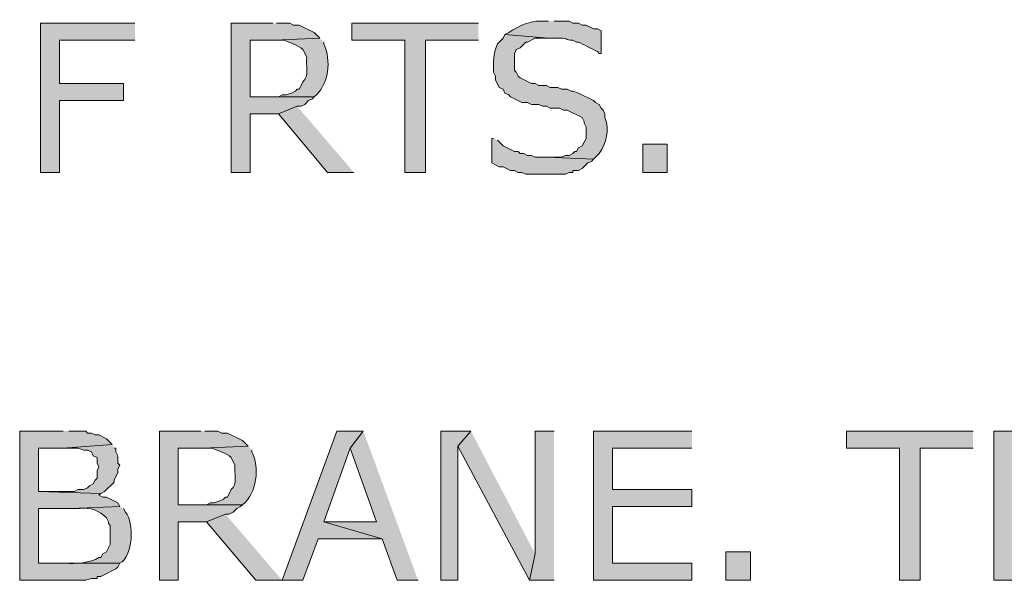
# Model space of a CAD drawing. Extents: x 17 to 595, y 17 to 775.
# Drawn here: x 396 to 427, y 145 to 163 of the extents above; entities that cross this region are included whole.
import ezdxf

# ---------------------------------------------------------------- set-up
doc = ezdxf.new("R2010")
doc.units = 0
doc.header["$MEASUREMENT"] = 0
doc.layers.add('Layer 1', color=7, linetype='Continuous', lineweight=0)

msp = doc.modelspace()

# ---------------------------------------------------------------- hatches: boundary and pattern name
at = {"layer": 'Layer 1', "true_color": 0x000000, "transparency": 33554687}
h = msp.add_hatch(color=18, dxfattribs=at)
edge = h.paths.add_edge_path()
edge.add_spline(control_points=[(412.44, 162.66), (412.44, 162.66), (412.38, 162.66), (412.38, 162.66), (411.936, 162.712), (411.537, 162.549), (411.18, 162.3), (411.18, 162.3), (411.06, 162.24), (411.06, 162.24), (411.06, 162.24), (412.44, 162.12), (412.44, 162.12), (412.44, 162.12), (412.62, 162.12), (412.62, 162.12), (413.129, 162.155), (412.931, 162.055), (413.22, 162.06), (413.22, 162.06), (413.34, 162), (413.34, 162), (413.34, 162), (413.4, 162), (413.4, 162), (413.6, 161.9), (413.8, 161.8), (414, 161.7), (414, 161.7), (414.06, 161.64), (414.06, 161.64), (414.06, 161.64), (414.12, 161.64), (414.12, 161.64), (414.12, 161.64), (414.12, 162.36), (414.12, 162.36), (414.12, 162.36), (414, 162.42), (414, 162.42), (414, 162.42), (413.88, 162.42), (413.88, 162.42), (413.88, 162.42), (413.64, 162.54), (413.64, 162.54), (413.64, 162.54), (413.52, 162.54), (413.52, 162.54), (413.52, 162.54), (413.4, 162.6), (413.4, 162.6), (413.4, 162.6), (413.22, 162.6), (413.22, 162.6), (413.22, 162.6), (413.1, 162.66), (413.1, 162.66), (413.1, 162.66), (412.62, 162.66), (412.62, 162.66)], knot_values=[0, 0, 0, 0, 1, 1, 1, 2, 2, 2, 3, 3, 3, 4, 4, 4, 5, 5, 5, 6, 6, 6, 7, 7, 7, 8, 8, 8, 9, 9, 9, 10, 10, 10, 11, 11, 11, 12, 12, 12, 13, 13, 13, 14, 14, 14, 15, 15, 15, 16, 16, 16, 17, 17, 17, 18, 18, 18, 19, 19, 19, 20, 20, 20, 20], degree=3, periodic=0)
edge.add_line((412.62, 162.66), (412.44, 162.66))
for points in [[(399.3, 162.6), (396.3, 162.6), (396.3, 157.86), (396.9, 157.86), (396.9, 160.14), (398.94, 160.14), (398.94, 160.68), (396.9, 160.68), (396.9, 162.06), (399.3, 162.06)], [(403.68, 162.6), (402.36, 162.6), (402.36, 157.86), (402.96, 157.86), (402.96, 159.72), (403.86, 159.72), (404.46, 159.96), (404.58, 159.96), (404.7, 160.02), (404.82, 160.14), (404.94, 160.2), (405, 160.26), (402.96, 160.26), (402.96, 162.06), (403.74, 162.06), (405.18, 162.12), (405.12, 162.18), (405, 162.3), (404.52, 162.54), (404.34, 162.54), (404.22, 162.6), (403.8, 162.6)], [(410.22, 162.6), (406.2, 162.6), (406.2, 162.06), (407.88, 162.06), (407.88, 157.86), (408.54, 157.86), (408.54, 162.06), (410.22, 162.06)], [(404.46, 159.96), (403.86, 159.72), (405.42, 157.86), (406.26, 157.86)], [(397.02, 149.64), (395.64, 149.64), (395.64, 144.9), (397.74, 144.9), (397.92, 144.96), (398.1, 144.96), (398.1, 145.02), (398.22, 145.02), (398.7, 145.26), (398.76, 145.32), (398.82, 145.44), (396.24, 145.44), (396.24, 147.18), (397.26, 147.18), (398.82, 147.24), (398.76, 147.36), (398.4, 147.54), (398.28, 147.54), (398.16, 147.6), (398.22, 147.66), (396.24, 147.72), (396.24, 149.1), (397.02, 149.1), (398.58, 149.22), (398.4, 149.4), (398.16, 149.52), (398.04, 149.52), (397.92, 149.58), (397.8, 149.58), (397.74, 149.64), (397.2, 149.64)], [(401.4, 149.64), (400.08, 149.64), (400.08, 144.9), (400.68, 144.9), (400.68, 146.76), (401.58, 146.76), (402.18, 147), (402.3, 147), (402.42, 147.06), (402.54, 147.18), (402.66, 147.24), (402.72, 147.3), (400.68, 147.3), (400.68, 149.1), (401.46, 149.1), (402.9, 149.16), (402.72, 149.34), (402.24, 149.58), (402.06, 149.58), (401.94, 149.64), (401.52, 149.64)], [(406.56, 149.64), (405.72, 149.64), (403.98, 144.9), (404.64, 144.9), (405.12, 146.22), (407.16, 146.22), (405.3, 146.76), (406.14, 149.1)], [(406.56, 149.64), (406.14, 149.1), (406.98, 146.76), (405.3, 146.76), (407.16, 146.22), (407.64, 144.9), (408.3, 144.9)], [(409.98, 149.64), (409.02, 149.64), (409.02, 144.9), (409.56, 144.9), (409.56, 149.16)], [(409.98, 149.64), (409.56, 149.16), (411.84, 144.9), (412.02, 145.74)], [(412.62, 149.64), (412.02, 149.64), (412.02, 145.74), (411.84, 144.9), (412.62, 144.9)], [(417, 149.64), (413.88, 149.64), (413.88, 144.9), (417, 144.9), (417, 145.44), (414.48, 145.44), (414.48, 147.24), (417, 147.24), (417, 147.78), (414.48, 147.78), (414.48, 149.1), (417, 149.1)], [(425.94, 149.64), (421.92, 149.64), (421.92, 149.1), (423.6, 149.1), (423.6, 144.9), (424.26, 144.9), (424.26, 149.1), (425.94, 149.1)], [(427.2, 149.64), (426.6, 149.64), (426.6, 144.9), (427.2, 144.9), (427.2, 147.24), (429.6, 147.24), (427.2, 147.78)], [(398.58, 149.22), (397.02, 149.1), (397.5, 149.1), (397.68, 149.04), (397.8, 149.04), (397.92, 148.98), (397.98, 148.86), (398.1, 148.8), (398.1, 148.62), (398.16, 148.5), (398.1, 148.38), (398.1, 148.14), (398.04, 148.08), (397.98, 147.96), (397.86, 147.9), (397.8, 147.84), (397.68, 147.78), (397.5, 147.78), (397.38, 147.72), (396.24, 147.72), (398.22, 147.66), (398.34, 147.72), (398.64, 148.02), (398.64, 148.08), (398.76, 148.32), (398.76, 148.44), (398.82, 148.56), (398.76, 148.62), (398.76, 148.86), (398.7, 148.98), (398.7, 149.1), (398.64, 149.1)], [(402.18, 147), (401.58, 146.76), (403.14, 144.9), (403.98, 144.9)]]:
    msp.add_hatch(color=18, dxfattribs=at).paths.add_polyline_path(points)
h = msp.add_hatch(color=18, dxfattribs=at)
edge = h.paths.add_edge_path()
edge.add_spline(control_points=[(405.18, 162.12), (405.18, 162.12), (403.74, 162.06), (403.74, 162.06), (403.74, 162.06), (404.04, 162.06), (404.04, 162.06), (404.238, 161.969), (404.477, 161.92), (404.64, 161.76), (404.64, 161.76), (404.76, 161.52), (404.76, 161.52), (404.724, 161.283), (404.858, 160.898), (404.64, 160.74), (404.64, 160.74), (404.58, 160.62), (404.58, 160.62), (404.58, 160.62), (404.52, 160.5), (404.52, 160.5), (404.52, 160.5), (404.46, 160.5), (404.46, 160.5), (404.46, 160.5), (404.4, 160.44), (404.4, 160.44), (404.4, 160.44), (404.28, 160.38), (404.28, 160.38), (404.28, 160.38), (404.1, 160.32), (404.1, 160.32), (404.1, 160.32), (403.98, 160.32), (403.98, 160.32), (403.98, 160.32), (403.86, 160.26), (403.86, 160.26), (403.86, 160.26), (402.96, 160.26), (402.96, 160.26), (402.96, 160.26), (405, 160.26), (405, 160.26), (405.457, 160.629), (405.559, 161.444), (405.3, 161.94), (405.3, 161.94), (405.3, 162), (405.3, 162)], knot_values=[0, 0, 0, 0, 1, 1, 1, 2, 2, 2, 3, 3, 3, 4, 4, 4, 5, 5, 5, 6, 6, 6, 7, 7, 7, 8, 8, 8, 9, 9, 9, 10, 10, 10, 11, 11, 11, 12, 12, 12, 13, 13, 13, 14, 14, 14, 15, 15, 15, 16, 16, 16, 17, 17, 17, 17], degree=3, periodic=0)
edge.add_line((405.3, 162), (405.18, 162.12))
h = msp.add_hatch(color=18, dxfattribs=at)
edge = h.paths.add_edge_path()
edge.add_spline(control_points=[(411.06, 162.24), (411.06, 162.24), (411, 162.12), (411, 162.12), (411, 162.12), (410.82, 161.94), (410.82, 161.94), (410.668, 161.578), (410.702, 161.413), (410.7, 161.04), (410.7, 161.04), (410.76, 160.92), (410.76, 160.92), (410.76, 160.92), (410.76, 160.8), (410.76, 160.8), (410.76, 160.8), (410.88, 160.56), (410.88, 160.56), (410.88, 160.56), (411, 160.5), (411, 160.5), (411, 160.5), (411.06, 160.38), (411.06, 160.38), (411.06, 160.38), (411.18, 160.32), (411.18, 160.32), (411.18, 160.32), (411.24, 160.26), (411.24, 160.26), (411.24, 160.26), (411.6, 160.08), (411.6, 160.08), (411.6, 160.08), (411.78, 160.08), (411.78, 160.08), (411.78, 160.08), (411.9, 160.02), (411.9, 160.02), (411.9, 160.02), (412.14, 160.02), (412.14, 160.02), (412.14, 160.02), (412.26, 159.96), (412.26, 159.96), (412.26, 159.96), (412.38, 159.96), (412.38, 159.96), (412.38, 159.96), (412.5, 159.9), (412.5, 159.9), (412.5, 159.9), (412.8, 159.9), (412.8, 159.9), (412.8, 159.9), (412.92, 159.84), (412.92, 159.84), (412.92, 159.84), (413.04, 159.84), (413.04, 159.84), (413.04, 159.84), (413.52, 159.6), (413.52, 159.6), (413.52, 159.6), (413.58, 159.48), (413.58, 159.48), (413.58, 159.48), (413.58, 159.42), (413.58, 159.42), (413.58, 159.42), (413.64, 159.3), (413.64, 159.3), (413.64, 159.3), (413.64, 158.94), (413.64, 158.94), (413.64, 158.94), (413.58, 158.82), (413.58, 158.82), (413.58, 158.82), (413.52, 158.7), (413.52, 158.7), (413.52, 158.7), (413.4, 158.64), (413.4, 158.64), (413.4, 158.64), (413.34, 158.52), (413.34, 158.52), (413.34, 158.52), (413.28, 158.52), (413.28, 158.52), (413.28, 158.52), (413.22, 158.46), (413.22, 158.46), (413.22, 158.46), (413.1, 158.4), (413.1, 158.4), (413.1, 158.4), (412.98, 158.4), (412.98, 158.4), (412.98, 158.4), (412.86, 158.34), (412.86, 158.34), (412.86, 158.34), (412.38, 158.34), (412.38, 158.34), (412.38, 158.34), (413.88, 158.28), (413.88, 158.28), (413.88, 158.28), (414.06, 158.46), (414.06, 158.46), (414.287, 158.802), (414.395, 159.197), (414.24, 159.6), (414.24, 159.6), (414.24, 159.72), (414.24, 159.72), (414.24, 159.72), (414.18, 159.84), (414.18, 159.84), (414.18, 159.84), (414.12, 159.9), (414.12, 159.9), (414.12, 159.9), (414.06, 160.02), (414.06, 160.02), (414.06, 160.02), (413.94, 160.08), (413.94, 160.08), (413.94, 160.08), (413.88, 160.14), (413.88, 160.14), (413.88, 160.14), (413.4, 160.38), (413.4, 160.38), (413.4, 160.38), (413.22, 160.44), (413.22, 160.44), (413.22, 160.44), (413.16, 160.44), (413.16, 160.44), (413.16, 160.44), (413.04, 160.5), (413.04, 160.5), (413.04, 160.5), (412.86, 160.5), (412.86, 160.5), (412.86, 160.5), (412.74, 160.56), (412.74, 160.56), (412.74, 160.56), (412.5, 160.56), (412.5, 160.56), (412.5, 160.56), (412.38, 160.62), (412.38, 160.62), (412.38, 160.62), (412.14, 160.62), (412.14, 160.62), (412.14, 160.62), (412.02, 160.68), (412.02, 160.68), (412.02, 160.68), (411.9, 160.68), (411.9, 160.68), (411.9, 160.68), (411.54, 160.86), (411.54, 160.86), (411.54, 160.86), (411.48, 160.92), (411.48, 160.92), (411.48, 160.92), (411.42, 161.04), (411.42, 161.04), (411.42, 161.04), (411.36, 161.1), (411.36, 161.1), (411.36, 161.1), (411.36, 161.64), (411.36, 161.64), (411.36, 161.64), (411.42, 161.76), (411.42, 161.76), (411.42, 161.76), (411.54, 161.82), (411.54, 161.82), (411.54, 161.82), (411.72, 162), (411.72, 162), (411.72, 162), (411.78, 162), (411.78, 162), (411.78, 162), (412.02, 162.12), (412.02, 162.12), (412.02, 162.12), (412.44, 162.12), (412.44, 162.12)], knot_values=[0, 0, 0, 0, 1, 1, 1, 2, 2, 2, 3, 3, 3, 4, 4, 4, 5, 5, 5, 6, 6, 6, 7, 7, 7, 8, 8, 8, 9, 9, 9, 10, 10, 10, 11, 11, 11, 12, 12, 12, 13, 13, 13, 14, 14, 14, 15, 15, 15, 16, 16, 16, 17, 17, 17, 18, 18, 18, 19, 19, 19, 20, 20, 20, 21, 21, 21, 22, 22, 22, 23, 23, 23, 24, 24, 24, 25, 25, 25, 26, 26, 26, 27, 27, 27, 28, 28, 28, 29, 29, 29, 30, 30, 30, 31, 31, 31, 32, 32, 32, 33, 33, 33, 34, 34, 34, 35, 35, 35, 36, 36, 36, 37, 37, 37, 38, 38, 38, 39, 39, 39, 40, 40, 40, 41, 41, 41, 42, 42, 42, 43, 43, 43, 44, 44, 44, 45, 45, 45, 46, 46, 46, 47, 47, 47, 48, 48, 48, 49, 49, 49, 50, 50, 50, 51, 51, 51, 52, 52, 52, 53, 53, 53, 54, 54, 54, 55, 55, 55, 56, 56, 56, 57, 57, 57, 58, 58, 58, 59, 59, 59, 60, 60, 60, 61, 61, 61, 62, 62, 62, 63, 63, 63, 64, 64, 64, 65, 65, 65, 66, 66, 66, 66], degree=3, periodic=0)
edge.add_line((412.44, 162.12), (411.06, 162.24))
h = msp.add_hatch(color=18, dxfattribs=at)
edge = h.paths.add_edge_path()
edge.add_spline(control_points=[(410.7, 158.94), (410.7, 158.94), (410.64, 158.94), (410.64, 158.94), (410.64, 158.94), (410.64, 158.16), (410.64, 158.16), (410.64, 158.16), (410.88, 158.04), (410.88, 158.04), (410.88, 158.04), (411, 158.04), (411, 158.04), (411, 158.04), (411.24, 157.92), (411.24, 157.92), (411.24, 157.92), (411.36, 157.92), (411.36, 157.92), (411.36, 157.92), (411.48, 157.86), (411.48, 157.86), (411.48, 157.86), (411.6, 157.86), (411.6, 157.86), (411.6, 157.86), (411.72, 157.8), (411.72, 157.8), (411.72, 157.8), (411.96, 157.8), (411.96, 157.8), (412.3, 157.8), (412.64, 157.8), (412.98, 157.8), (412.98, 157.8), (413.1, 157.86), (413.1, 157.86), (413.1, 157.86), (413.22, 157.86), (413.22, 157.86), (413.22, 157.86), (413.22, 157.92), (413.22, 157.92), (413.22, 157.92), (413.4, 157.92), (413.4, 157.92), (413.4, 157.92), (413.52, 157.98), (413.52, 157.98), (413.52, 157.98), (413.7, 158.16), (413.7, 158.16), (413.7, 158.16), (413.82, 158.22), (413.82, 158.22), (413.82, 158.22), (413.88, 158.28), (413.88, 158.28), (413.88, 158.28), (412.38, 158.34), (412.38, 158.34), (412.38, 158.34), (412.02, 158.34), (412.02, 158.34), (412.02, 158.34), (411.9, 158.4), (411.9, 158.4), (411.9, 158.4), (411.78, 158.4), (411.78, 158.4), (411.78, 158.4), (411.66, 158.46), (411.66, 158.46), (411.66, 158.46), (411.54, 158.46), (411.54, 158.46), (411.54, 158.46), (411.48, 158.52), (411.48, 158.52), (411.48, 158.52), (411.36, 158.52), (411.36, 158.52), (411.36, 158.52), (411, 158.7), (411, 158.7), (411, 158.7), (410.82, 158.88), (410.82, 158.88)], knot_values=[0, 0, 0, 0, 1, 1, 1, 2, 2, 2, 3, 3, 3, 4, 4, 4, 5, 5, 5, 6, 6, 6, 7, 7, 7, 8, 8, 8, 9, 9, 9, 10, 10, 10, 11, 11, 11, 12, 12, 12, 13, 13, 13, 14, 14, 14, 15, 15, 15, 16, 16, 16, 17, 17, 17, 18, 18, 18, 19, 19, 19, 20, 20, 20, 21, 21, 21, 22, 22, 22, 23, 23, 23, 24, 24, 24, 25, 25, 25, 26, 26, 26, 27, 27, 27, 28, 28, 28, 29, 29, 29, 29], degree=3, periodic=0)
edge.add_line((410.82, 158.88), (410.7, 158.94))
h = msp.add_hatch(color=18, dxfattribs=at)
h.dxf.hatch_style = 2
h.paths.add_polyline_path([(415.44, 157.86), (416.22, 157.86), (416.22, 158.76), (415.44, 158.76)])
h = msp.add_hatch(color=18, dxfattribs=at)
edge = h.paths.add_edge_path()
edge.add_spline(control_points=[(402.9, 149.16), (402.9, 149.16), (401.46, 149.1), (401.46, 149.1), (401.46, 149.1), (401.76, 149.1), (401.76, 149.1), (401.958, 149.009), (402.197, 148.96), (402.36, 148.8), (402.36, 148.8), (402.48, 148.56), (402.48, 148.56), (402.444, 148.323), (402.578, 147.938), (402.36, 147.78), (402.36, 147.78), (402.24, 147.54), (402.24, 147.54), (402.24, 147.54), (402.18, 147.54), (402.18, 147.54), (402.18, 147.54), (402.12, 147.48), (402.12, 147.48), (402.12, 147.48), (402, 147.42), (402, 147.42), (402, 147.42), (401.82, 147.36), (401.82, 147.36), (401.82, 147.36), (401.7, 147.36), (401.7, 147.36), (401.7, 147.36), (401.58, 147.3), (401.58, 147.3), (401.58, 147.3), (400.68, 147.3), (400.68, 147.3), (400.68, 147.3), (402.72, 147.3), (402.72, 147.3), (403.177, 147.669), (403.279, 148.484), (403.02, 148.98), (403.02, 148.98), (403.02, 149.04), (403.02, 149.04)], knot_values=[0, 0, 0, 0, 1, 1, 1, 2, 2, 2, 3, 3, 3, 4, 4, 4, 5, 5, 5, 6, 6, 6, 7, 7, 7, 8, 8, 8, 9, 9, 9, 10, 10, 10, 11, 11, 11, 12, 12, 12, 13, 13, 13, 14, 14, 14, 15, 15, 15, 16, 16, 16, 16], degree=3, periodic=0)
edge.add_line((403.02, 149.04), (402.9, 149.16))
h = msp.add_hatch(color=18, dxfattribs=at)
edge = h.paths.add_edge_path()
edge.add_spline(control_points=[(398.82, 147.24), (398.82, 147.24), (397.26, 147.18), (397.26, 147.18), (397.26, 147.18), (397.56, 147.18), (397.56, 147.18), (397.872, 147.223), (398.187, 147.115), (398.4, 146.88), (398.4, 146.88), (398.46, 146.76), (398.46, 146.76), (398.46, 146.76), (398.46, 146.7), (398.46, 146.7), (398.46, 146.7), (398.52, 146.64), (398.52, 146.64), (398.52, 146.64), (398.52, 146.04), (398.52, 146.04), (398.52, 146.04), (398.4, 145.8), (398.4, 145.8), (398.4, 145.8), (398.28, 145.74), (398.28, 145.74), (398.28, 145.74), (398.22, 145.62), (398.22, 145.62), (398.22, 145.62), (398.16, 145.62), (398.16, 145.62), (397.896, 145.444), (397.4, 145.425), (397.08, 145.44), (397.08, 145.44), (396.24, 145.44), (396.24, 145.44), (396.24, 145.44), (398.82, 145.44), (398.82, 145.44), (399.235, 145.641), (399.298, 146.751), (399, 147.06), (399, 147.06), (398.94, 147.18), (398.94, 147.18)], knot_values=[0, 0, 0, 0, 1, 1, 1, 2, 2, 2, 3, 3, 3, 4, 4, 4, 5, 5, 5, 6, 6, 6, 7, 7, 7, 8, 8, 8, 9, 9, 9, 10, 10, 10, 11, 11, 11, 12, 12, 12, 13, 13, 13, 14, 14, 14, 15, 15, 15, 16, 16, 16, 16], degree=3, periodic=0)
edge.add_line((398.94, 147.18), (398.82, 147.24))
h = msp.add_hatch(color=18, dxfattribs=at)
h.dxf.hatch_style = 2
h.paths.add_polyline_path([(418.08, 144.9), (418.86, 144.9), (418.86, 145.8), (418.08, 145.8)])

# ---------------------------------------------------------------- linework, layer by layer
at = {"layer": 'Layer 1'}
for points in [[(399.3, 162.6), (396.3, 162.6), (396.3, 157.86), (396.9, 157.86), (396.9, 160.14), (398.94, 160.14), (398.94, 160.68), (396.9, 160.68), (396.9, 162.06), (399.3, 162.06)], [(403.68, 162.6), (402.36, 162.6), (402.36, 157.86), (402.96, 157.86), (402.96, 159.72), (403.86, 159.72), (404.46, 159.96), (404.58, 159.96), (404.7, 160.02), (404.82, 160.14), (404.94, 160.2), (405, 160.26), (402.96, 160.26), (402.96, 162.06), (403.74, 162.06), (405.18, 162.12), (405.12, 162.18), (405, 162.3), (404.52, 162.54), (404.34, 162.54), (404.22, 162.6), (403.8, 162.6)], [(410.22, 162.6), (406.2, 162.6), (406.2, 162.06), (407.88, 162.06), (407.88, 157.86), (408.54, 157.86), (408.54, 162.06), (410.22, 162.06)], [(404.46, 159.96), (403.86, 159.72), (405.42, 157.86), (406.26, 157.86)], [(397.02, 149.64), (395.64, 149.64), (395.64, 144.9), (397.74, 144.9), (397.92, 144.96), (398.1, 144.96), (398.1, 145.02), (398.22, 145.02), (398.7, 145.26), (398.76, 145.32), (398.82, 145.44), (396.24, 145.44), (396.24, 147.18), (397.26, 147.18), (398.82, 147.24), (398.76, 147.36), (398.4, 147.54), (398.28, 147.54), (398.16, 147.6), (398.22, 147.66), (396.24, 147.72), (396.24, 149.1), (397.02, 149.1), (398.58, 149.22), (398.4, 149.4), (398.16, 149.52), (398.04, 149.52), (397.92, 149.58), (397.8, 149.58), (397.74, 149.64), (397.2, 149.64)], [(401.4, 149.64), (400.08, 149.64), (400.08, 144.9), (400.68, 144.9), (400.68, 146.76), (401.58, 146.76), (402.18, 147), (402.3, 147), (402.42, 147.06), (402.54, 147.18), (402.66, 147.24), (402.72, 147.3), (400.68, 147.3), (400.68, 149.1), (401.46, 149.1), (402.9, 149.16), (402.72, 149.34), (402.24, 149.58), (402.06, 149.58), (401.94, 149.64), (401.52, 149.64)], [(406.56, 149.64), (405.72, 149.64), (403.98, 144.9), (404.64, 144.9), (405.12, 146.22), (407.16, 146.22), (405.3, 146.76), (406.14, 149.1)], [(406.56, 149.64), (406.14, 149.1), (406.98, 146.76), (405.3, 146.76), (407.16, 146.22), (407.64, 144.9), (408.3, 144.9)], [(409.98, 149.64), (409.02, 149.64), (409.02, 144.9), (409.56, 144.9), (409.56, 149.16)], [(409.98, 149.64), (409.56, 149.16), (411.84, 144.9), (412.02, 145.74)], [(412.62, 149.64), (412.02, 149.64), (412.02, 145.74), (411.84, 144.9), (412.62, 144.9)], [(417, 149.64), (413.88, 149.64), (413.88, 144.9), (417, 144.9), (417, 145.44), (414.48, 145.44), (414.48, 147.24), (417, 147.24), (417, 147.78), (414.48, 147.78), (414.48, 149.1), (417, 149.1)], [(425.94, 149.64), (421.92, 149.64), (421.92, 149.1), (423.6, 149.1), (423.6, 144.9), (424.26, 144.9), (424.26, 149.1), (425.94, 149.1)], [(427.2, 149.64), (426.6, 149.64), (426.6, 144.9), (427.2, 144.9), (427.2, 147.24), (429.6, 147.24), (427.2, 147.78)], [(398.58, 149.22), (397.02, 149.1), (397.5, 149.1), (397.68, 149.04), (397.8, 149.04), (397.92, 148.98), (397.98, 148.86), (398.1, 148.8), (398.1, 148.62), (398.16, 148.5), (398.1, 148.38), (398.1, 148.14), (398.04, 148.08), (397.98, 147.96), (397.86, 147.9), (397.8, 147.84), (397.68, 147.78), (397.5, 147.78), (397.38, 147.72), (396.24, 147.72), (398.22, 147.66), (398.34, 147.72), (398.64, 148.02), (398.64, 148.08), (398.76, 148.32), (398.76, 148.44), (398.82, 148.56), (398.76, 148.62), (398.76, 148.86), (398.7, 148.98), (398.7, 149.1), (398.64, 149.1)], [(402.18, 147), (401.58, 146.76), (403.14, 144.9), (403.98, 144.9)]]:
    msp.add_lwpolyline(points, dxfattribs=at)
for points in [[(415.44, 157.86), (416.22, 157.86), (416.22, 158.76), (415.44, 158.76)], [(418.08, 144.9), (418.86, 144.9), (418.86, 145.8), (418.08, 145.8)]]:
    msp.add_lwpolyline(points, close=True, dxfattribs=at)
for points, knots in [([(412.44, 162.66), (412.44, 162.66), (412.38, 162.66), (412.38, 162.66), (411.936, 162.712), (411.537, 162.549), (411.18, 162.3), (411.18, 162.3), (411.06, 162.24), (411.06, 162.24), (411.06, 162.24), (412.44, 162.12), (412.44, 162.12), (412.44, 162.12), (412.62, 162.12), (412.62, 162.12), (413.129, 162.155), (412.931, 162.055), (413.22, 162.06), (413.22, 162.06), (413.34, 162), (413.34, 162), (413.34, 162), (413.4, 162), (413.4, 162), (413.6, 161.9), (413.8, 161.8), (414, 161.7), (414, 161.7), (414.06, 161.64), (414.06, 161.64), (414.06, 161.64), (414.12, 161.64), (414.12, 161.64), (414.12, 161.64), (414.12, 162.36), (414.12, 162.36), (414.12, 162.36), (414, 162.42), (414, 162.42), (414, 162.42), (413.88, 162.42), (413.88, 162.42), (413.88, 162.42), (413.64, 162.54), (413.64, 162.54), (413.64, 162.54), (413.52, 162.54), (413.52, 162.54), (413.52, 162.54), (413.4, 162.6), (413.4, 162.6), (413.4, 162.6), (413.22, 162.6), (413.22, 162.6), (413.22, 162.6), (413.1, 162.66), (413.1, 162.66), (413.1, 162.66), (412.62, 162.66), (412.62, 162.66)], [0, 0, 0, 0, 1, 1, 1, 2, 2, 2, 3, 3, 3, 4, 4, 4, 5, 5, 5, 6, 6, 6, 7, 7, 7, 8, 8, 8, 9, 9, 9, 10, 10, 10, 11, 11, 11, 12, 12, 12, 13, 13, 13, 14, 14, 14, 15, 15, 15, 16, 16, 16, 17, 17, 17, 18, 18, 18, 19, 19, 19, 20, 20, 20, 20]), ([(405.18, 162.12), (405.18, 162.12), (403.74, 162.06), (403.74, 162.06), (403.74, 162.06), (404.04, 162.06), (404.04, 162.06), (404.238, 161.969), (404.477, 161.92), (404.64, 161.76), (404.64, 161.76), (404.76, 161.52), (404.76, 161.52), (404.724, 161.283), (404.858, 160.898), (404.64, 160.74), (404.64, 160.74), (404.58, 160.62), (404.58, 160.62), (404.58, 160.62), (404.52, 160.5), (404.52, 160.5), (404.52, 160.5), (404.46, 160.5), (404.46, 160.5), (404.46, 160.5), (404.4, 160.44), (404.4, 160.44), (404.4, 160.44), (404.28, 160.38), (404.28, 160.38), (404.28, 160.38), (404.1, 160.32), (404.1, 160.32), (404.1, 160.32), (403.98, 160.32), (403.98, 160.32), (403.98, 160.32), (403.86, 160.26), (403.86, 160.26), (403.86, 160.26), (402.96, 160.26), (402.96, 160.26), (402.96, 160.26), (405, 160.26), (405, 160.26), (405.457, 160.629), (405.559, 161.444), (405.3, 161.94), (405.3, 161.94), (405.3, 162), (405.3, 162)], [0, 0, 0, 0, 1, 1, 1, 2, 2, 2, 3, 3, 3, 4, 4, 4, 5, 5, 5, 6, 6, 6, 7, 7, 7, 8, 8, 8, 9, 9, 9, 10, 10, 10, 11, 11, 11, 12, 12, 12, 13, 13, 13, 14, 14, 14, 15, 15, 15, 16, 16, 16, 17, 17, 17, 17]), ([(411.06, 162.24), (411.06, 162.24), (411, 162.12), (411, 162.12), (411, 162.12), (410.82, 161.94), (410.82, 161.94), (410.668, 161.578), (410.702, 161.413), (410.7, 161.04), (410.7, 161.04), (410.76, 160.92), (410.76, 160.92), (410.76, 160.92), (410.76, 160.8), (410.76, 160.8), (410.76, 160.8), (410.88, 160.56), (410.88, 160.56), (410.88, 160.56), (411, 160.5), (411, 160.5), (411, 160.5), (411.06, 160.38), (411.06, 160.38), (411.06, 160.38), (411.18, 160.32), (411.18, 160.32), (411.18, 160.32), (411.24, 160.26), (411.24, 160.26), (411.24, 160.26), (411.6, 160.08), (411.6, 160.08), (411.6, 160.08), (411.78, 160.08), (411.78, 160.08), (411.78, 160.08), (411.9, 160.02), (411.9, 160.02), (411.9, 160.02), (412.14, 160.02), (412.14, 160.02), (412.14, 160.02), (412.26, 159.96), (412.26, 159.96), (412.26, 159.96), (412.38, 159.96), (412.38, 159.96), (412.38, 159.96), (412.5, 159.9), (412.5, 159.9), (412.5, 159.9), (412.8, 159.9), (412.8, 159.9), (412.8, 159.9), (412.92, 159.84), (412.92, 159.84), (412.92, 159.84), (413.04, 159.84), (413.04, 159.84), (413.04, 159.84), (413.52, 159.6), (413.52, 159.6), (413.52, 159.6), (413.58, 159.48), (413.58, 159.48), (413.58, 159.48), (413.58, 159.42), (413.58, 159.42), (413.58, 159.42), (413.64, 159.3), (413.64, 159.3), (413.64, 159.3), (413.64, 158.94), (413.64, 158.94), (413.64, 158.94), (413.58, 158.82), (413.58, 158.82), (413.58, 158.82), (413.52, 158.7), (413.52, 158.7), (413.52, 158.7), (413.4, 158.64), (413.4, 158.64), (413.4, 158.64), (413.34, 158.52), (413.34, 158.52), (413.34, 158.52), (413.28, 158.52), (413.28, 158.52), (413.28, 158.52), (413.22, 158.46), (413.22, 158.46), (413.22, 158.46), (413.1, 158.4), (413.1, 158.4), (413.1, 158.4), (412.98, 158.4), (412.98, 158.4), (412.98, 158.4), (412.86, 158.34), (412.86, 158.34), (412.86, 158.34), (412.38, 158.34), (412.38, 158.34), (412.38, 158.34), (413.88, 158.28), (413.88, 158.28), (413.88, 158.28), (414.06, 158.46), (414.06, 158.46), (414.287, 158.802), (414.395, 159.197), (414.24, 159.6), (414.24, 159.6), (414.24, 159.72), (414.24, 159.72), (414.24, 159.72), (414.18, 159.84), (414.18, 159.84), (414.18, 159.84), (414.12, 159.9), (414.12, 159.9), (414.12, 159.9), (414.06, 160.02), (414.06, 160.02), (414.06, 160.02), (413.94, 160.08), (413.94, 160.08), (413.94, 160.08), (413.88, 160.14), (413.88, 160.14), (413.88, 160.14), (413.4, 160.38), (413.4, 160.38), (413.4, 160.38), (413.22, 160.44), (413.22, 160.44), (413.22, 160.44), (413.16, 160.44), (413.16, 160.44), (413.16, 160.44), (413.04, 160.5), (413.04, 160.5), (413.04, 160.5), (412.86, 160.5), (412.86, 160.5), (412.86, 160.5), (412.74, 160.56), (412.74, 160.56), (412.74, 160.56), (412.5, 160.56), (412.5, 160.56), (412.5, 160.56), (412.38, 160.62), (412.38, 160.62), (412.38, 160.62), (412.14, 160.62), (412.14, 160.62), (412.14, 160.62), (412.02, 160.68), (412.02, 160.68), (412.02, 160.68), (411.9, 160.68), (411.9, 160.68), (411.9, 160.68), (411.54, 160.86), (411.54, 160.86), (411.54, 160.86), (411.48, 160.92), (411.48, 160.92), (411.48, 160.92), (411.42, 161.04), (411.42, 161.04), (411.42, 161.04), (411.36, 161.1), (411.36, 161.1), (411.36, 161.1), (411.36, 161.64), (411.36, 161.64), (411.36, 161.64), (411.42, 161.76), (411.42, 161.76), (411.42, 161.76), (411.54, 161.82), (411.54, 161.82), (411.54, 161.82), (411.72, 162), (411.72, 162), (411.72, 162), (411.78, 162), (411.78, 162), (411.78, 162), (412.02, 162.12), (412.02, 162.12), (412.02, 162.12), (412.44, 162.12), (412.44, 162.12)], [0, 0, 0, 0, 1, 1, 1, 2, 2, 2, 3, 3, 3, 4, 4, 4, 5, 5, 5, 6, 6, 6, 7, 7, 7, 8, 8, 8, 9, 9, 9, 10, 10, 10, 11, 11, 11, 12, 12, 12, 13, 13, 13, 14, 14, 14, 15, 15, 15, 16, 16, 16, 17, 17, 17, 18, 18, 18, 19, 19, 19, 20, 20, 20, 21, 21, 21, 22, 22, 22, 23, 23, 23, 24, 24, 24, 25, 25, 25, 26, 26, 26, 27, 27, 27, 28, 28, 28, 29, 29, 29, 30, 30, 30, 31, 31, 31, 32, 32, 32, 33, 33, 33, 34, 34, 34, 35, 35, 35, 36, 36, 36, 37, 37, 37, 38, 38, 38, 39, 39, 39, 40, 40, 40, 41, 41, 41, 42, 42, 42, 43, 43, 43, 44, 44, 44, 45, 45, 45, 46, 46, 46, 47, 47, 47, 48, 48, 48, 49, 49, 49, 50, 50, 50, 51, 51, 51, 52, 52, 52, 53, 53, 53, 54, 54, 54, 55, 55, 55, 56, 56, 56, 57, 57, 57, 58, 58, 58, 59, 59, 59, 60, 60, 60, 61, 61, 61, 62, 62, 62, 63, 63, 63, 64, 64, 64, 65, 65, 65, 66, 66, 66, 66]), ([(410.7, 158.94), (410.7, 158.94), (410.64, 158.94), (410.64, 158.94), (410.64, 158.94), (410.64, 158.16), (410.64, 158.16), (410.64, 158.16), (410.88, 158.04), (410.88, 158.04), (410.88, 158.04), (411, 158.04), (411, 158.04), (411, 158.04), (411.24, 157.92), (411.24, 157.92), (411.24, 157.92), (411.36, 157.92), (411.36, 157.92), (411.36, 157.92), (411.48, 157.86), (411.48, 157.86), (411.48, 157.86), (411.6, 157.86), (411.6, 157.86), (411.6, 157.86), (411.72, 157.8), (411.72, 157.8), (411.72, 157.8), (411.96, 157.8), (411.96, 157.8), (412.3, 157.8), (412.64, 157.8), (412.98, 157.8), (412.98, 157.8), (413.1, 157.86), (413.1, 157.86), (413.1, 157.86), (413.22, 157.86), (413.22, 157.86), (413.22, 157.86), (413.22, 157.92), (413.22, 157.92), (413.22, 157.92), (413.4, 157.92), (413.4, 157.92), (413.4, 157.92), (413.52, 157.98), (413.52, 157.98), (413.52, 157.98), (413.7, 158.16), (413.7, 158.16), (413.7, 158.16), (413.82, 158.22), (413.82, 158.22), (413.82, 158.22), (413.88, 158.28), (413.88, 158.28), (413.88, 158.28), (412.38, 158.34), (412.38, 158.34), (412.38, 158.34), (412.02, 158.34), (412.02, 158.34), (412.02, 158.34), (411.9, 158.4), (411.9, 158.4), (411.9, 158.4), (411.78, 158.4), (411.78, 158.4), (411.78, 158.4), (411.66, 158.46), (411.66, 158.46), (411.66, 158.46), (411.54, 158.46), (411.54, 158.46), (411.54, 158.46), (411.48, 158.52), (411.48, 158.52), (411.48, 158.52), (411.36, 158.52), (411.36, 158.52), (411.36, 158.52), (411, 158.7), (411, 158.7), (411, 158.7), (410.82, 158.88), (410.82, 158.88)], [0, 0, 0, 0, 1, 1, 1, 2, 2, 2, 3, 3, 3, 4, 4, 4, 5, 5, 5, 6, 6, 6, 7, 7, 7, 8, 8, 8, 9, 9, 9, 10, 10, 10, 11, 11, 11, 12, 12, 12, 13, 13, 13, 14, 14, 14, 15, 15, 15, 16, 16, 16, 17, 17, 17, 18, 18, 18, 19, 19, 19, 20, 20, 20, 21, 21, 21, 22, 22, 22, 23, 23, 23, 24, 24, 24, 25, 25, 25, 26, 26, 26, 27, 27, 27, 28, 28, 28, 29, 29, 29, 29]), ([(402.9, 149.16), (402.9, 149.16), (401.46, 149.1), (401.46, 149.1), (401.46, 149.1), (401.76, 149.1), (401.76, 149.1), (401.958, 149.009), (402.197, 148.96), (402.36, 148.8), (402.36, 148.8), (402.48, 148.56), (402.48, 148.56), (402.444, 148.323), (402.578, 147.938), (402.36, 147.78), (402.36, 147.78), (402.24, 147.54), (402.24, 147.54), (402.24, 147.54), (402.18, 147.54), (402.18, 147.54), (402.18, 147.54), (402.12, 147.48), (402.12, 147.48), (402.12, 147.48), (402, 147.42), (402, 147.42), (402, 147.42), (401.82, 147.36), (401.82, 147.36), (401.82, 147.36), (401.7, 147.36), (401.7, 147.36), (401.7, 147.36), (401.58, 147.3), (401.58, 147.3), (401.58, 147.3), (400.68, 147.3), (400.68, 147.3), (400.68, 147.3), (402.72, 147.3), (402.72, 147.3), (403.177, 147.669), (403.279, 148.484), (403.02, 148.98), (403.02, 148.98), (403.02, 149.04), (403.02, 149.04)], [0, 0, 0, 0, 1, 1, 1, 2, 2, 2, 3, 3, 3, 4, 4, 4, 5, 5, 5, 6, 6, 6, 7, 7, 7, 8, 8, 8, 9, 9, 9, 10, 10, 10, 11, 11, 11, 12, 12, 12, 13, 13, 13, 14, 14, 14, 15, 15, 15, 16, 16, 16, 16]), ([(398.82, 147.24), (398.82, 147.24), (397.26, 147.18), (397.26, 147.18), (397.26, 147.18), (397.56, 147.18), (397.56, 147.18), (397.872, 147.223), (398.187, 147.115), (398.4, 146.88), (398.4, 146.88), (398.46, 146.76), (398.46, 146.76), (398.46, 146.76), (398.46, 146.7), (398.46, 146.7), (398.46, 146.7), (398.52, 146.64), (398.52, 146.64), (398.52, 146.64), (398.52, 146.04), (398.52, 146.04), (398.52, 146.04), (398.4, 145.8), (398.4, 145.8), (398.4, 145.8), (398.28, 145.74), (398.28, 145.74), (398.28, 145.74), (398.22, 145.62), (398.22, 145.62), (398.22, 145.62), (398.16, 145.62), (398.16, 145.62), (397.896, 145.444), (397.4, 145.425), (397.08, 145.44), (397.08, 145.44), (396.24, 145.44), (396.24, 145.44), (396.24, 145.44), (398.82, 145.44), (398.82, 145.44), (399.235, 145.641), (399.298, 146.751), (399, 147.06), (399, 147.06), (398.94, 147.18), (398.94, 147.18)], [0, 0, 0, 0, 1, 1, 1, 2, 2, 2, 3, 3, 3, 4, 4, 4, 5, 5, 5, 6, 6, 6, 7, 7, 7, 8, 8, 8, 9, 9, 9, 10, 10, 10, 11, 11, 11, 12, 12, 12, 13, 13, 13, 14, 14, 14, 15, 15, 15, 16, 16, 16, 16])]:
    msp.add_open_spline(points, degree=3, knots=knots, dxfattribs=at)

doc.saveas('drawing.dxf')
